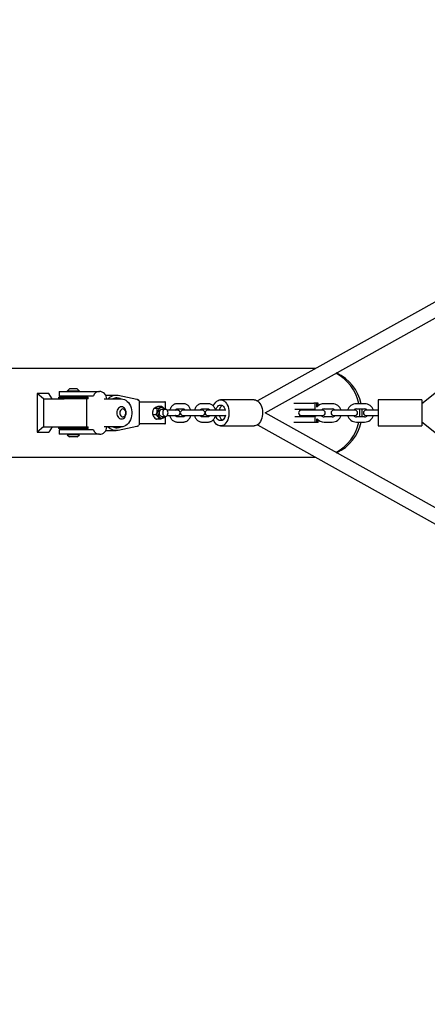
# Model space of a CAD drawing. Units: millimetres. Extents: x 0 to 2100, y 0 to 2970.
# Drawn here: x 701 to 747, y 1896 to 2008 of the extents above; entities that cross this region are included whole.
import ezdxf

# ---------------------------------------------------------------- set-up
doc = ezdxf.new("R2010")
doc.units = ezdxf.units.MM
doc.header["$LTSCALE"] = 100
doc.layers.add('SCHWARZ', color=7, linetype='Continuous')
doc.styles.add('SLDTEXTSTYLE3', font='GOTHIC.TTF', dxfattribs={"width": 0.913})
doc.dimstyles.new('SLDDIMSTYLE0', dxfattribs={"dimtxt": 28, "dimasz": 20, "dimexe": 0, "dimexo": 0.0625, "dimgap": 7, "dimtad": 1, "dimdec": 0, "dimrnd": 1e-09, "dimzin": 12, "dimdsep": 46, "dimtxsty": 'SLDTEXTSTYLE3', "dimsah": 1, "dimcen": 0.09, "dimse1": 1, "dimse2": 1, "dimadec": 0, "dimazin": 3, "dimtfac": 1, "dimtdec": 0, "dimtofl": 0, "dimtmove": 0, "dimatfit": 3, "dimfxl": 0, "dimfrac": 2, "dimtolj": 1, "dimtzin": 12, "dimarcsym": 0})

# ---------------------------------------------------------------- blocks, each defined once
blk = doc.blocks.new('_D_2')
at = {"layer": 'SCHWARZ'}
blk.add_line((505.74, 1918.36), (505.74, 2008.36), dxfattribs=at)
for points in [[(505.74, 2008.36), (501.74, 1988.36), (509.74, 1988.36)], [(505.74, 1918.36), (509.74, 1938.36), (501.74, 1938.36)]]:
    blk.add_solid(points, dxfattribs=at)
at = {"layer": 'SCHWARZ', "insert": (469.98, 1946.98), "char_height": 28, "attachment_point": 1, "rotation": 90, "style": 'SLDTEXTSTYLE3'}
blk.add_mtext('90', dxfattribs=at)
blk = doc.blocks.new('_D_3')
at = {"layer": 'SCHWARZ'}
blk.add_line((1160.48, 1661.55), (635.87, 1661.55), dxfattribs=at)
for points in [[(635.87, 1661.55), (655.87, 1657.55), (655.87, 1665.55)], [(1160.48, 1661.55), (1140.48, 1665.55), (1140.48, 1657.55)]]:
    blk.add_solid(points, dxfattribs=at)
at = {"layer": 'SCHWARZ', "insert": (856.13, 1697.32), "char_height": 28, "attachment_point": 1, "style": 'SLDTEXTSTYLE3'}
blk.add_mtext('525', dxfattribs=at)

msp = doc.modelspace()

# ---------------------------------------------------------------- linework, layer by layer
at = {"color": 7, "linetype": 'Continuous', "lineweight": 25}
for p, q in [((779.83, 1993.8), (727.8, 1964.72)), ((728.65, 1963.36), (780.61, 1992.41)), ((780.7, 1991.78), (746.57, 1964.39)), ((732.18, 1968.44), (636.61, 1968.44)), ((734.46, 1968.44), (732.18, 1968.44)), ((703.32, 1964.96), (702.57, 1965.56)), ((702.57, 1965.56), (702.57, 1961.16)), ((703.92, 1965.56), (702.57, 1965.56)), ((704.3, 1964.96), (703.92, 1965.56)), ((705.11, 1965.81), (705.11, 1965.31)), ((705.11, 1965.81), (707.73, 1965.81)), ((706.26, 1966.11), (706.01, 1965.86)), ((707.41, 1965.86), (706.01, 1965.86)), ((706.21, 1965.86), (706.21, 1965.81)), ((707.16, 1966.11), (706.26, 1966.11)), ((707.41, 1965.86), (707.16, 1966.11)), ((707.21, 1965.81), (707.21, 1965.86)), ((707.73, 1965.81), (709.61, 1965.81)), ((709.61, 1965.81), (709.69, 1965.81)), ((703.32, 1964.96), (703.32, 1961.76)), ((703.32, 1964.96), (705.68, 1964.96)), ((705.06, 1965.16), (705.01, 1965.11)), ((705.01, 1965.11), (705.01, 1965.01)), ((708.41, 1965.11), (705.01, 1965.11)), ((705.01, 1965.01), (705.06, 1964.96)), ((705.01, 1965.01), (708.41, 1965.01)), ((705.06, 1965.16), (708.36, 1965.16)), ((705.11, 1965.31), (707.73, 1965.31)), ((708.36, 1964.96), (705.68, 1964.96)), ((705.71, 1965.31), (705.71, 1965.16)), ((707.71, 1965.16), (707.71, 1965.31)), ((707.73, 1965.31), (709.02, 1965.31)), ((708.26, 1961.76), (708.26, 1964.96)), ((708.41, 1965.11), (708.36, 1965.16)), ((708.36, 1964.96), (708.41, 1965.01)), ((708.41, 1965.01), (708.41, 1965.11)), ((710.23, 1964.96), (712.19, 1964.96)), ((711.61, 1965.36), (710.44, 1965.36)), ((711.74, 1965.06), (711.67, 1965.06)), ((711.86, 1965.34), (711.85, 1965.34)), ((713.99, 1964.89), (711.86, 1965.34)), ((712.06, 1965.01), (712.18, 1964.96)), ((714.3, 1962.16), (714.3, 1964.56)), ((714.5, 1964.64), (715.16, 1964.64)), ((715.16, 1964.64), (717.19, 1964.64)), ((717.24, 1963.8), (717.24, 1964.59)), ((719.31, 1964.41), (718.58, 1964.41)), ((722.14, 1964.41), (721.42, 1964.41)), ((727.39, 1964.86), (723.56, 1964.86)), ((731.94, 1964.46), (733.97, 1964.46)), ((733.97, 1964.46), (734.22, 1964.46)), ((734.36, 1964.46), (734.22, 1964.46)), ((734.36, 1963.76), (734.36, 1964.46)), ((734.58, 1964.46), (734.36, 1964.46)), ((734.58, 1964.03), (734.58, 1964.46)), ((734.72, 1964.46), (734.58, 1964.46)), ((734.72, 1964.46), (734.73, 1964.46)), ((734.73, 1964.18), (734.73, 1964.46)), ((736.34, 1964.41), (735.39, 1964.41)), ((740.04, 1964.41), (739.09, 1964.41)), ((746.57, 1964.86), (741.57, 1964.86)), ((741.57, 1964.86), (741.57, 1961.86)), ((746.57, 1964.86), (746.57, 1961.86)), ((716.3, 1963.87), (715.92, 1963.87)), ((716.85, 1964.1), (716.46, 1964.1)), ((717.24, 1963.76), (716.82, 1963.76)), ((717.23, 1963.79), (717.18, 1963.76)), ((717.65, 1963.66), (717.44, 1963.66)), ((718.37, 1963.66), (717.65, 1963.66)), ((718.64, 1963.66), (718.37, 1963.66)), ((718.58, 1963.81), (719.31, 1963.81)), ((720.48, 1963.66), (719.25, 1963.66)), ((721.21, 1963.66), (720.48, 1963.66)), ((721.48, 1963.66), (721.21, 1963.66)), ((721.42, 1963.81), (722.14, 1963.81)), ((723.31, 1963.66), (722.08, 1963.66)), ((724.04, 1963.66), (723.31, 1963.66)), ((724.04, 1963.65), (724.09, 1963.72)), ((724.11, 1963.66), (724.04, 1963.66)), ((780.61, 1934.32), (728.65, 1963.36)), ((733.97, 1963.76), (732.04, 1963.76)), ((732.6, 1963.76), (732.6, 1963.6)), ((733.54, 1963.66), (732.79, 1963.66)), ((734.49, 1963.66), (733.54, 1963.66)), ((734.22, 1963.76), (733.97, 1963.76)), ((734.36, 1963.76), (734.22, 1963.76)), ((734.43, 1963.76), (734.36, 1963.76)), ((734.41, 1963.76), (734.38, 1963.66)), ((735.24, 1963.66), (734.49, 1963.66)), ((735.39, 1963.81), (736.34, 1963.81)), ((737.24, 1963.66), (736.49, 1963.66)), ((738.19, 1963.66), (737.24, 1963.66)), ((738.94, 1963.66), (738.19, 1963.66)), ((739.09, 1963.81), (740.04, 1963.81)), ((740.94, 1963.66), (740.19, 1963.66)), ((741.57, 1963.66), (740.94, 1963.66)), ((715.16, 1962.09), (714.5, 1962.09)), ((717.19, 1962.09), (715.16, 1962.09)), ((716.18, 1963.13), (715.8, 1963.13)), ((716.61, 1962.63), (716.22, 1962.63)), ((716.82, 1962.96), (717.24, 1962.96)), ((717.2, 1962.97), (717.15, 1962.86)), ((717.24, 1962.14), (717.24, 1962.9)), ((717.44, 1963.06), (717.65, 1963.06)), ((717.65, 1963.06), (718.37, 1963.06)), ((718.37, 1963.06), (718.64, 1963.06)), ((719.31, 1962.91), (718.58, 1962.91)), ((718.58, 1962.31), (719.31, 1962.31)), ((719.25, 1963.06), (720.48, 1963.06)), ((719.31, 1962.91), (719.3, 1962.91)), ((720.48, 1963.06), (721.21, 1963.06)), ((721.21, 1963.06), (721.48, 1963.06)), ((722.14, 1962.91), (721.42, 1962.91)), ((721.42, 1962.31), (722.14, 1962.31)), ((722.08, 1963.06), (723.31, 1963.06)), ((722.14, 1962.91), (722.14, 1962.91)), ((723.31, 1963.06), (724.04, 1963.06)), ((724.04, 1963.06), (724.11, 1963.06)), ((733.97, 1962.26), (731.94, 1962.26)), ((732.04, 1962.96), (733.97, 1962.96)), ((732.6, 1963.13), (732.6, 1962.96)), ((732.79, 1963.06), (733.54, 1963.06)), ((733.54, 1963.06), (734.49, 1963.06)), ((733.97, 1962.96), (734.22, 1962.96)), ((734.22, 1962.26), (733.97, 1962.26)), ((734.36, 1962.96), (734.22, 1962.96)), ((734.36, 1962.26), (734.22, 1962.26)), ((734.36, 1962.26), (734.36, 1962.96)), ((734.36, 1962.96), (734.43, 1962.96)), ((734.58, 1962.26), (734.36, 1962.26)), ((734.38, 1963.06), (734.41, 1962.96)), ((734.49, 1963.06), (735.24, 1963.06)), ((734.58, 1962.26), (734.58, 1962.69)), ((734.72, 1962.26), (734.58, 1962.26)), ((734.73, 1962.26), (734.72, 1962.26)), ((734.73, 1962.26), (734.73, 1962.54)), ((736.34, 1962.91), (735.39, 1962.91)), ((735.39, 1962.31), (736.34, 1962.31)), ((736.49, 1963.06), (737.24, 1963.06)), ((737.24, 1963.06), (738.19, 1963.06)), ((738.19, 1963.06), (738.94, 1963.06)), ((740.04, 1962.91), (739.09, 1962.91)), ((739.09, 1962.31), (740.04, 1962.31)), ((740.19, 1963.06), (740.94, 1963.06)), ((740.94, 1963.06), (741.57, 1963.06)), ((746.57, 1962.34), (780.7, 1934.94)), ((703.32, 1961.76), (702.57, 1961.16)), ((702.57, 1961.16), (703.92, 1961.16)), ((703.32, 1961.76), (705.68, 1961.76)), ((704.3, 1961.76), (703.92, 1961.16)), ((705.06, 1961.76), (705.01, 1961.71)), ((705.01, 1961.71), (705.01, 1961.61)), ((708.41, 1961.71), (705.01, 1961.71)), ((705.01, 1961.61), (705.06, 1961.56)), ((705.01, 1961.61), (708.41, 1961.61)), ((708.36, 1961.56), (705.06, 1961.56)), ((705.11, 1961.41), (705.11, 1960.91)), ((707.73, 1961.41), (705.11, 1961.41)), ((707.73, 1960.91), (705.11, 1960.91)), ((705.68, 1961.76), (708.36, 1961.76)), ((705.71, 1961.56), (705.71, 1961.41)), ((706.21, 1960.91), (706.21, 1960.86)), ((707.21, 1960.86), (707.21, 1960.91)), ((707.71, 1961.41), (707.71, 1961.56)), ((709.02, 1961.41), (707.73, 1961.41)), ((709.61, 1960.91), (707.73, 1960.91)), ((708.41, 1961.71), (708.36, 1961.76)), ((708.36, 1961.56), (708.41, 1961.61)), ((708.41, 1961.61), (708.41, 1961.71)), ((709.69, 1960.91), (709.61, 1960.91)), ((712.19, 1961.76), (710.23, 1961.76)), ((710.44, 1961.36), (711.61, 1961.36)), ((711.67, 1961.66), (711.74, 1961.66)), ((711.86, 1961.39), (711.85, 1961.39)), ((711.86, 1961.39), (713.99, 1961.84)), ((723.56, 1961.86), (727.39, 1961.86)), ((727.8, 1962), (779.83, 1932.92)), ((741.57, 1961.86), (746.57, 1961.86)), ((706.01, 1960.86), (706.26, 1960.61)), ((707.41, 1960.86), (706.01, 1960.86)), ((707.16, 1960.61), (706.26, 1960.61)), ((707.16, 1960.61), (707.41, 1960.86)), ((636.6, 1958.28), (732.18, 1958.28)), ((732.18, 1958.28), (734.46, 1958.28))]:
    msp.add_line(p, q, dxfattribs=at)
at = {"color": 7, "linetype": 'Continuous', "lineweight": 25, "flags": 128}
for points in [[(712.19, 1964.96), (712.37, 1964.94), (712.55, 1964.89), (712.72, 1964.8), (712.88, 1964.68), (713.02, 1964.54), (713.15, 1964.36), (713.25, 1964.16), (713.33, 1963.95), (713.38, 1963.72), (713.41, 1963.48), (713.41, 1963.24), (713.38, 1963.01), (713.33, 1962.78), (713.25, 1962.56), (713.15, 1962.37), (713.02, 1962.19), (712.88, 1962.04), (712.72, 1961.92), (712.55, 1961.83), (712.37, 1961.78), (712.19, 1961.76)], [(723.56, 1964.86), (723.71, 1964.85), (723.85, 1964.79), (723.99, 1964.71), (724.11, 1964.59), (724.23, 1964.44), (724.33, 1964.27), (724.41, 1964.08), (724.47, 1963.87), (724.51, 1963.65), (724.52, 1963.42), (724.52, 1963.19), (724.49, 1962.97), (724.44, 1962.75), (724.37, 1962.55), (724.28, 1962.36), (724.17, 1962.21), (724.05, 1962.07), (723.92, 1961.97), (723.78, 1961.9), (723.63, 1961.87), (723.49, 1961.87), (723.34, 1961.9), (723.2, 1961.97), (723.07, 1962.07), (722.95, 1962.21), (722.84, 1962.36), (722.75, 1962.55), (722.73, 1962.59)], [(722.73, 1964.14), (722.79, 1964.27), (722.89, 1964.44), (723.01, 1964.59), (723.13, 1964.71), (723.27, 1964.79), (723.41, 1964.85), (723.56, 1964.86)], [(727.39, 1964.86), (727.54, 1964.85), (727.68, 1964.79), (727.82, 1964.71), (727.95, 1964.59), (728.06, 1964.44), (728.16, 1964.27), (728.24, 1964.08), (728.3, 1963.87), (728.34, 1963.65), (728.35, 1963.42), (728.35, 1963.19), (728.32, 1962.97), (728.27, 1962.75), (728.2, 1962.55), (728.11, 1962.36), (728, 1962.21), (727.88, 1962.07), (727.75, 1961.97), (727.61, 1961.9), (727.46, 1961.87), (727.39, 1961.86)], [(711.89, 1963.91), (711.8, 1963.8), (711.74, 1963.67), (711.7, 1963.52), (711.68, 1963.37), (711.7, 1963.21), (711.74, 1963.06), (711.8, 1962.93), (711.88, 1962.82), (711.99, 1962.73), (712.1, 1962.68), (712.22, 1962.66), (712.34, 1962.68), (712.45, 1962.73), (712.55, 1962.81), (712.64, 1962.92), (712.7, 1963.06), (712.74, 1963.2), (712.76, 1963.36), (712.74, 1963.52), (712.7, 1963.66), (712.64, 1963.8), (712.56, 1963.91), (712.45, 1963.99), (712.34, 1964.04), (712.22, 1964.06), (712.1, 1964.05), (711.99, 1963.99), (711.89, 1963.91)], [(712.17, 1963.72), (712.1, 1963.62), (712.05, 1963.51), (712.04, 1963.38), (712.05, 1963.26), (712.08, 1963.14), (712.14, 1963.04), (712.22, 1962.96), (712.32, 1962.92), (712.41, 1962.91), (712.51, 1962.95), (712.59, 1963.01), (712.66, 1963.1), (712.71, 1963.22), (712.72, 1963.34), (712.71, 1963.47), (712.68, 1963.59), (712.62, 1963.69), (712.54, 1963.76), (712.44, 1963.8), (712.35, 1963.81), (712.25, 1963.78), (712.17, 1963.72)], [(716.48, 1963.76), (716.42, 1963.64), (716.38, 1963.5), (716.36, 1963.35), (716.38, 1963.2), (716.43, 1963.06), (716.5, 1962.94), (716.59, 1962.85), (716.69, 1962.79), (716.8, 1962.76), (716.92, 1962.78), (717.03, 1962.83), (717.12, 1962.91), (717.17, 1962.96)], [(716.6, 1963.63), (716.55, 1963.53), (716.52, 1963.42), (716.52, 1963.3), (716.55, 1963.18), (716.6, 1963.09), (716.67, 1963.01), (716.76, 1962.97), (716.82, 1962.96)], [(717.01, 1963.63), (716.96, 1963.53), (716.94, 1963.42), (716.94, 1963.3), (716.97, 1963.18), (717.02, 1963.09), (717.09, 1963.01), (717.18, 1962.97), (717.27, 1962.96), (717.36, 1962.99), (717.44, 1963.05), (717.5, 1963.14), (717.54, 1963.25), (717.55, 1963.37), (717.53, 1963.49), (717.49, 1963.59), (717.43, 1963.68), (717.35, 1963.74), (717.26, 1963.76), (717.17, 1963.75), (717.08, 1963.71), (717.01, 1963.63)], [(723.01, 1963.66), (723.02, 1963.68), (723.07, 1963.84), (723.14, 1963.98), (723.23, 1964.1), (723.33, 1964.19), (723.44, 1964.24), (723.56, 1964.26)], [(723.56, 1964.26), (723.68, 1964.24), (723.79, 1964.19), (723.89, 1964.1), (723.98, 1963.98), (724.05, 1963.84), (724.1, 1963.68), (724.11, 1963.64)], [(717.21, 1962.95), (717.21, 1962.95), (717.21, 1962.95)], [(724.11, 1963.08), (724.08, 1962.97), (724.02, 1962.81), (723.94, 1962.68), (723.84, 1962.58), (723.73, 1962.5), (723.62, 1962.47), (723.5, 1962.47), (723.39, 1962.5), (723.28, 1962.58), (723.18, 1962.68), (723.1, 1962.81), (723.04, 1962.97), (723.01, 1963.06)]]:
    msp.add_lwpolyline(points, dxfattribs=at)
at = {"color": 7, "linetype": 'Continuous', "lineweight": 25}
for centre, radius, start, end in [((734.4, 1963.42), 5.06, 11.3413, 62.2267), ((709.67, 1965.15), 0.669, 94.6843, 165.5531), ((709.69, 1964.96), 0.85, 0, 90), ((711.62, 1964.08), 1.28, 79.4022, 136.3508), ((711.68, 1964.03), 1.04, 90.245, 115.3602), ((711.74, 1964.04), 1.02, 71.6614, 115.4735), ((711.77, 1964.03), 0.981, 71.4737, 108.3433), ((717.19, 1964.59), 0.05, 0, 90), ((735.39, 1963.36), 1.05, 90, 139.355), ((736.34, 1963.36), 1.05, 16.6015, 90), ((739.09, 1963.36), 1.05, 90, 163.3985), ((740.04, 1963.36), 1.05, 16.6015, 90), ((716.82, 1963.56), 0.399, 30.7556, 148.932), ((716.83, 1963.48), 0.28, 92.062, 148.2107), ((718.64, 1963.36), 0.3, 270, 90), ((719.25, 1963.36), 0.3, 90, 270), ((721.48, 1963.36), 0.3, 270, 90), ((722.08, 1963.36), 0.3, 90, 270), ((732.79, 1963.36), 0.3, 90, 270), ((735.39, 1963.36), 0.45, 90, 138.1897), ((735.24, 1963.36), 0.3, 270, 90), ((736.49, 1963.36), 0.3, 90, 270), ((736.34, 1963.36), 0.45, 41.8103, 90), ((739.09, 1963.36), 0.45, 90, 138.1897), ((738.94, 1963.36), 0.3, 270, 90), ((734.25, 1963.36), 5.23, 355.0601, 4.9399), ((740.19, 1963.36), 0.3, 90, 270), ((740.04, 1963.36), 0.45, 41.8103, 90), ((717.19, 1962.14), 0.05, 270, 0), ((717.19, 1962.9), 0.05, 0, 60.2372), ((735.39, 1963.36), 1.05, 220.645, 270), ((735.39, 1963.36), 0.45, 221.8103, 270), ((736.34, 1963.36), 0.45, 270, 318.1897), ((736.34, 1963.36), 1.05, 270, 343.3985), ((734.4, 1963.31), 5.06, 297.7733, 348.6587), ((739.09, 1963.36), 1.05, 196.6015, 270), ((739.09, 1963.36), 0.45, 221.8103, 270), ((740.04, 1963.36), 0.45, 270, 318.1897), ((740.04, 1963.36), 1.05, 270, 343.3985), ((709.67, 1961.58), 0.669, 194.447, 265.3156), ((709.69, 1961.76), 0.85, 270, 0), ((711.62, 1962.67), 1.31, 224.2467, 280.0004), ((711.68, 1962.7), 1.04, 244.6208, 269.774), ((711.74, 1962.69), 1.03, 244.6378, 295.3622), ((711.77, 1962.69), 0.981, 251.6529, 288.3471)]:
    msp.add_arc(centre, radius, start, end, dxfattribs=at)
for centre, major_axis, ratio, start_param, end_param in [((734.54, 1963.36), (-5.23, 0), 0.971961, 3.349786, 4.259727), ((713.51, 1964.89), (0.75, -0.093), 0.101554, 0.726228, 0.885274), ((713.5, 1964.08), (0.696, 0.725), 0.485417, 6.262522, 6.559959), ((713.5, 1964.08), (0.737, 0.667), 0.464803, 5.885181, 6.5988), ((734.54, 1963.36), (-5.23, 0), 0.971961, 3.052894, 3.230292), ((734.54, 1963.36), (-5.23, 0), 0.971961, 2.023458, 2.933399), ((713.51, 1961.84), (0.75, 0.093), 0.101554, 5.397911, 5.556957), ((713.5, 1962.64), (-0.696, 0.725), 0.485417, 2.864819, 3.183444)]:
    msp.add_ellipse(centre, major_axis=major_axis, ratio=ratio, start_param=start_param, end_param=end_param, dxfattribs=at)
for points, knots in [([(714.3, 1964.57), (714.3, 1964.57), (714.31, 1964.61), (714.29, 1964.67), (714.26, 1964.74), (714.23, 1964.78), (714.22, 1964.79)], [0, 0, 0, 0, 0.029751, 0.450787, 0.827955, 1, 1, 1, 1]), ([(718.58, 1964.41), (718.55, 1964.41), (718.46, 1964.41), (718.33, 1964.37), (718.19, 1964.31), (718.06, 1964.21), (717.95, 1964.1), (717.85, 1963.96), (717.78, 1963.81), (717.76, 1963.71), (717.74, 1963.66)], [0, 0, 0, 0, 0.0890368, 0.2197214, 0.35031, 0.4821556, 0.6162019, 0.752709, 0.891315, 1, 1, 1, 1]), ([(720.15, 1963.66), (720.13, 1963.72), (720.1, 1963.83), (720.02, 1963.99), (719.92, 1964.13), (719.79, 1964.25), (719.65, 1964.34), (719.5, 1964.39), (719.39, 1964.41), (719.32, 1964.41), (719.31, 1964.41)], [0, 0, 0, 0, 0.130705, 0.273984, 0.41737, 0.559928, 0.70042, 0.837876, 0.962527, 1, 1, 1, 1]), ([(721.42, 1964.41), (721.38, 1964.41), (721.3, 1964.41), (721.16, 1964.37), (721.02, 1964.31), (720.89, 1964.21), (720.78, 1964.1), (720.69, 1963.96), (720.62, 1963.81), (720.59, 1963.71), (720.58, 1963.66)], [0, 0, 0, 0, 0.0890368, 0.2197214, 0.35031, 0.4821556, 0.6162019, 0.752709, 0.891315, 1, 1, 1, 1]), ([(722.98, 1963.66), (722.97, 1963.72), (722.93, 1963.83), (722.85, 1963.99), (722.75, 1964.13), (722.63, 1964.25), (722.48, 1964.34), (722.34, 1964.39), (722.22, 1964.41), (722.16, 1964.41), (722.14, 1964.41)], [0, 0, 0, 0, 0.130705, 0.273984, 0.41737, 0.559928, 0.70042, 0.837876, 0.962527, 1, 1, 1, 1]), ([(715.92, 1963.87), (715.89, 1963.82), (715.84, 1963.71), (715.79, 1963.52), (715.77, 1963.32), (715.79, 1963.19), (715.8, 1963.13)], [0, 0, 0, 0, 0.216458, 0.440317, 0.751905, 1, 1, 1, 1]), ([(716.46, 1964.1), (716.41, 1964.08), (716.3, 1964.05), (716.14, 1963.99), (716, 1963.92), (715.94, 1963.88), (715.92, 1963.87)], [0, 0, 0, 0, 0.216458, 0.440317, 0.751905, 1, 1, 1, 1]), ([(716.18, 1963.13), (716.2, 1963.18), (716.25, 1963.28), (716.31, 1963.47), (716.33, 1963.68), (716.31, 1963.81), (716.3, 1963.87)], [0, 0, 0, 0, 0.216458, 0.440317, 0.751905, 1, 1, 1, 1]), ([(716.3, 1963.87), (716.35, 1963.88), (716.46, 1963.91), (716.63, 1963.97), (716.76, 1964.04), (716.82, 1964.08), (716.85, 1964.1)], [0, 0, 0, 0, 0.216458, 0.440317, 0.751905, 1, 1, 1, 1]), ([(716.85, 1964.1), (716.88, 1964.07), (716.99, 1963.98), (717.12, 1963.86), (717.17, 1963.78), (717.19, 1963.75)], [0, 0, 0, 0, 0.27448, 0.77701, 1, 1, 1, 1]), ([(717.22, 1963.82), (717.22, 1963.82), (717.23, 1963.82), (717.23, 1963.81), (717.24, 1963.8), (717.24, 1963.79), (717.24, 1963.79), (717.23, 1963.79), (717.23, 1963.79)], [0, 0, 0, 0, 0.005402, 0.270664, 0.482584, 0.66283, 0.831169, 1, 1, 1, 1]), ([(717.28, 1963.75), (717.28, 1963.78), (717.27, 1963.82), (717.25, 1963.85), (717.24, 1963.87)], [0, 0, 0, 0, 0.59048, 1, 1, 1, 1]), ([(718.37, 1963.65), (718.39, 1963.68), (718.42, 1963.73), (718.48, 1963.78), (718.53, 1963.81), (718.56, 1963.81), (718.58, 1963.81)], [0, 0, 0, 0, 0.2350068, 0.471844, 0.7177511, 1, 1, 1, 1]), ([(719.31, 1963.81), (719.32, 1963.81), (719.34, 1963.81), (719.38, 1963.8), (719.43, 1963.76), (719.48, 1963.72), (719.5, 1963.67), (719.51, 1963.66)], [0, 0, 0, 0, 0.115881, 0.394138, 0.639998, 0.873772, 1, 1, 1, 1]), ([(721.21, 1963.65), (721.23, 1963.68), (721.26, 1963.73), (721.31, 1963.78), (721.37, 1963.81), (721.4, 1963.81), (721.42, 1963.81)], [0, 0, 0, 0, 0.235007, 0.471844, 0.717751, 1, 1, 1, 1]), ([(722.14, 1963.81), (722.15, 1963.81), (722.17, 1963.81), (722.21, 1963.8), (722.27, 1963.76), (722.31, 1963.72), (722.34, 1963.67), (722.34, 1963.66)], [0, 0, 0, 0, 0.115881, 0.394138, 0.639998, 0.873772, 1, 1, 1, 1]), ([(723.73, 1964.21), (723.69, 1964.17), (723.61, 1964.1), (723.52, 1963.96), (723.45, 1963.81), (723.43, 1963.71), (723.41, 1963.66)], [0, 0, 0, 0, 0.255868, 0.520537, 0.789275, 1, 1, 1, 1]), ([(714.23, 1961.95), (714.24, 1961.96), (714.27, 1962), (714.3, 1962.08), (714.3, 1962.14), (714.3, 1962.17)], [0, 0, 0, 0, 0.2379532, 0.6305293, 1, 1, 1, 1]), ([(715.8, 1963.13), (715.81, 1963.1), (715.84, 1963.02), (715.95, 1962.86), (716.1, 1962.72), (716.2, 1962.65), (716.22, 1962.63)], [0, 0, 0, 0, 0.186228, 0.527184, 0.887956, 1, 1, 1, 1]), ([(716.61, 1962.63), (716.6, 1962.65), (716.57, 1962.72), (716.49, 1962.86), (716.33, 1963.02), (716.22, 1963.1), (716.18, 1963.13)], [0, 0, 0, 0, 0.112044, 0.472816, 0.813772, 1, 1, 1, 1]), ([(717.15, 1962.86), (717.13, 1962.84), (717.09, 1962.81), (716.97, 1962.75), (716.8, 1962.69), (716.67, 1962.65), (716.61, 1962.63)], [0, 0, 0, 0, 0.216458, 0.440317, 0.751905, 1, 1, 1, 1]), ([(717.24, 1962.86), (717.25, 1962.88), (717.27, 1962.92), (717.28, 1962.96), (717.28, 1962.97)], [0, 0, 0, 0, 0.647792, 1, 1, 1, 1]), ([(717.74, 1963.06), (717.76, 1963.01), (717.79, 1962.9), (717.87, 1962.74), (717.97, 1962.6), (718.1, 1962.48), (718.24, 1962.39), (718.39, 1962.33), (718.5, 1962.31), (718.57, 1962.31), (718.58, 1962.31)], [0, 0, 0, 0, 0.130705, 0.2739837, 0.41737, 0.5599277, 0.70042, 0.8378761, 0.9625273, 1, 1, 1, 1]), ([(718.58, 1962.91), (718.57, 1962.91), (718.55, 1962.91), (718.51, 1962.93), (718.46, 1962.96), (718.41, 1963.01), (718.39, 1963.05), (718.38, 1963.06)], [0, 0, 0, 0, 0.117824, 0.400748, 0.650731, 0.888426, 1, 1, 1, 1]), ([(719.51, 1963.07), (719.5, 1963.04), (719.46, 1962.99), (719.41, 1962.95), (719.36, 1962.92), (719.33, 1962.91), (719.31, 1962.91)], [0, 0, 0, 0, 0.2174708, 0.459737, 0.711281, 1, 1, 1, 1]), ([(719.31, 1962.31), (719.34, 1962.31), (719.43, 1962.32), (719.56, 1962.35), (719.7, 1962.42), (719.83, 1962.51), (719.94, 1962.63), (720.04, 1962.77), (720.11, 1962.91), (720.13, 1963.02), (720.14, 1963.06)], [0, 0, 0, 0, 0.089037, 0.219721, 0.35031, 0.482156, 0.616202, 0.752709, 0.891315, 1, 1, 1, 1]), ([(720.58, 1963.06), (720.59, 1963.01), (720.62, 1962.9), (720.7, 1962.74), (720.81, 1962.6), (720.93, 1962.48), (721.07, 1962.39), (721.22, 1962.33), (721.34, 1962.31), (721.4, 1962.31), (721.42, 1962.31)], [0, 0, 0, 0, 0.130705, 0.273984, 0.41737, 0.559928, 0.70042, 0.837876, 0.962527, 1, 1, 1, 1]), ([(721.42, 1962.91), (721.41, 1962.91), (721.39, 1962.91), (721.35, 1962.93), (721.29, 1962.96), (721.25, 1963.01), (721.23, 1963.05), (721.22, 1963.06)], [0, 0, 0, 0, 0.1178241, 0.4007479, 0.6507311, 0.8884256, 1, 1, 1, 1]), ([(722.34, 1963.07), (722.33, 1963.04), (722.3, 1962.99), (722.24, 1962.95), (722.19, 1962.92), (722.16, 1962.91), (722.14, 1962.91)], [0, 0, 0, 0, 0.217471, 0.459737, 0.711281, 1, 1, 1, 1]), ([(722.14, 1962.31), (722.18, 1962.31), (722.26, 1962.32), (722.4, 1962.35), (722.54, 1962.42), (722.66, 1962.51), (722.78, 1962.63), (722.87, 1962.77), (722.94, 1962.91), (722.97, 1963.02), (722.98, 1963.06)], [0, 0, 0, 0, 0.089037, 0.219721, 0.35031, 0.482156, 0.616202, 0.752709, 0.891315, 1, 1, 1, 1]), ([(723.41, 1963.06), (723.43, 1963.01), (723.46, 1962.9), (723.54, 1962.74), (723.63, 1962.61), (723.71, 1962.54), (723.74, 1962.52)], [0, 0, 0, 0, 0.251519, 0.527233, 0.803154, 1, 1, 1, 1]), ([(724.09, 1963.01), (724.09, 1963.01), (724.07, 1963.03), (724.06, 1963.05), (724.05, 1963.06)], [0, 0, 0, 0, 0.410667, 1, 1, 1, 1])]:
    msp.add_open_spline(points, degree=3, knots=knots, dxfattribs=at)
for points in [[(714.3, 1964.64), (714.34, 1964.64), (714.4, 1964.64), (714.47, 1964.64), (714.5, 1964.64)], [(714.5, 1962.09), (714.47, 1962.09), (714.4, 1962.09), (714.34, 1962.09), (714.3, 1962.09)]]:
    msp.add_open_spline(points, degree=3, dxfattribs=at)

# ---------------------------------------------------------------- dimensions: what is measured, and where the dimension line sits
at = {"layer": 'SCHWARZ'}
dim = msp.add_linear_dim(base=(505.74, 1918.36), p1=(791.92, 2008.36), p2=(791.92, 1918.36), angle=90, dimstyle='SLDDIMSTYLE0', dxfattribs=at)
dim.commit()
dim.dimension.update_dxf_attribs({"geometry": '_D_2', "text_midpoint": (505.74, 1967.67), "dimtype": 160})
dim = msp.add_linear_dim(base=(1160.48, 1661.55), p1=(635.87, 1962.58), p2=(1160.48, 1964.14), dimstyle='SLDDIMSTYLE0', dxfattribs=at)
dim.commit()
dim.dimension.update_dxf_attribs({"geometry": '_D_3', "text_midpoint": (887.16, 1661.55), "dimtype": 160})

doc.saveas('drawing.dxf')
